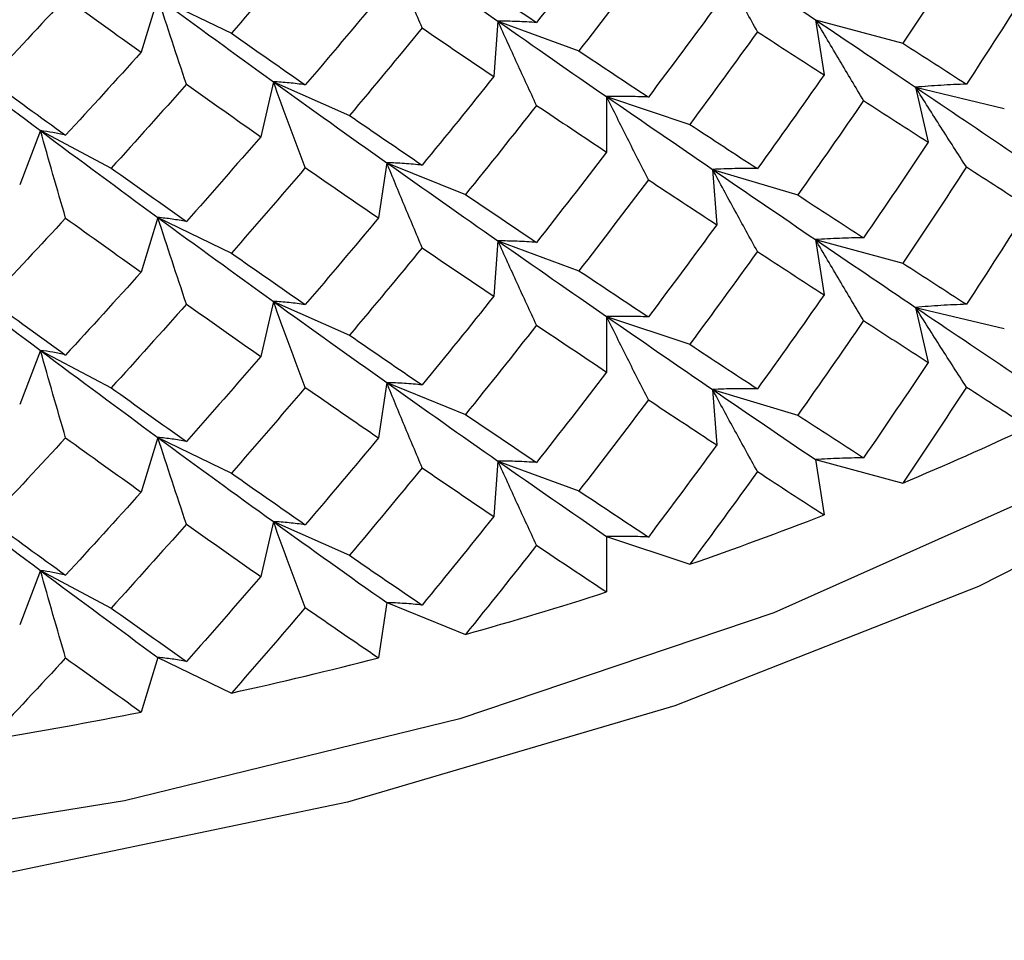
# Paper-space layout '_Isometric' of a CAD drawing. Units: inches. Extents: x -4.21 to 4.21, y -2.22 to 6.34.
# Drawn here: x 2.98 to 3.21, y -1.33 to -1.11 of the extents above; entities that cross this region are included whole.
import ezdxf

# ---------------------------------------------------------------- set-up
doc = ezdxf.new("R2010")
doc.units = ezdxf.units.IN
doc.header["$MEASUREMENT"] = 0

psp = doc.layouts.new('_Isometric')

# ---------------------------------------------------------------- linework, layer by layer
at = {"color": 7, "linetype": 'Continuous', "lineweight": 25}
for p, q in [((3.0128, -1.10756), (3.00887, -1.12042)), ((3.0128, -1.10756), (3.03013, -1.11595)), ((3.09293, -1.11312), (3.09194, -1.12617)), ((3.09293, -1.11312), (3.11201, -1.12014)), ((3.16777, -1.11278), (3.16975, -1.12579)), ((3.16777, -1.11278), (3.18828, -1.1183)), ((3.04001, -1.12737), (3.03706, -1.14032)), ((3.04001, -1.12737), (3.05796, -1.13532)), ((3.19132, -1.12868), (3.19428, -1.14163)), ((3.19132, -1.12868), (3.21222, -1.13368)), ((3.11853, -1.13089), (3.11853, -1.14395)), ((3.11853, -1.13089), (3.13812, -1.13742)), ((2.98514, -1.1389), (2.98025, -1.15165)), ((2.98514, -1.1389), (3.00182, -1.14772)), ((3.06674, -1.14645), (3.06477, -1.15946)), ((3.06674, -1.14645), (3.08527, -1.15394)), ((3.14349, -1.14801), (3.14448, -1.16106)), ((3.14349, -1.14801), (3.16356, -1.15404)), ((3.0128, -1.15935), (3.00887, -1.17221)), ((3.0128, -1.15935), (3.03013, -1.16774)), ((3.09293, -1.16487), (3.09194, -1.17791)), ((3.09293, -1.16487), (3.11201, -1.17188)), ((3.16777, -1.16457), (3.16975, -1.17758)), ((3.16777, -1.16457), (3.18828, -1.17009)), ((3.04001, -1.17911), (3.03706, -1.19206)), ((3.04001, -1.17911), (3.05796, -1.18706)), ((3.19132, -1.18052), (3.19428, -1.19347)), ((3.19132, -1.18052), (3.21222, -1.18552)), ((3.11853, -1.18268), (3.11853, -1.19574)), ((3.11853, -1.18268), (3.13812, -1.18921)), ((2.98514, -1.19064), (2.98025, -1.20339)), ((2.98514, -1.19064), (3.00182, -1.19946)), ((3.06674, -1.19824), (3.06477, -1.21125)), ((3.06674, -1.19824), (3.08527, -1.20573)), ((3.14349, -1.19986), (3.14448, -1.2129)), ((3.14349, -1.19986), (3.16356, -1.20589)), ((3.0128, -1.21114), (3.00887, -1.224)), ((3.0128, -1.21114), (3.03013, -1.21954)), ((3.09293, -1.21671), (3.09194, -1.22976)), ((3.09293, -1.21671), (3.11201, -1.22373)), ((3.16777, -1.21636), (3.16975, -1.22937)), ((3.16777, -1.21636), (3.18828, -1.22188)), ((3.04001, -1.23095), (3.03706, -1.2439)), ((3.04001, -1.23095), (3.05796, -1.2389)), ((3.11853, -1.23447), (3.11853, -1.24753)), ((3.11853, -1.23447), (3.13812, -1.241)), ((2.98514, -1.24248), (2.98025, -1.25523)), ((2.98514, -1.24248), (3.00182, -1.25131)), ((3.06674, -1.25004), (3.06477, -1.26305)), ((3.06674, -1.25004), (3.08527, -1.25753)), ((3.0128, -1.26293), (3.00887, -1.2758)), ((3.0128, -1.26293), (3.03013, -1.27133))]:
    psp.add_line(p, q, dxfattribs=at)
at = {"color": 7, "linetype": 'Continuous', "lineweight": 25, "flags": 128}
for points in [[(3.4723, -0.91594), (3.47252, -0.9445), (3.46438, -0.99423), (3.4455, -1.04298), (3.4162, -1.08997), (3.37692, -1.13447), (3.32828, -1.17579), (3.27106, -1.21325), (3.20616, -1.24628), (3.1346, -1.27436), (3.05751, -1.29704), (2.9761, -1.31395), (2.89166, -1.32485), (2.80553, -1.32955), (2.71905, -1.32798)], [(3.41864, -1.05453), (3.41562, -1.05962), (3.38216, -1.10521), (3.33889, -1.14795), (3.28649, -1.18715), (3.22585, -1.22216), (3.15795, -1.25241), (3.08391, -1.27739), (3.00494, -1.2967), (2.92234, -1.31003), (2.83747, -1.31714), (2.75171, -1.31794), (2.66649, -1.31239), (2.58319, -1.3006), (2.50319, -1.28276), (2.4278, -1.25916), (2.35826, -1.23019), (2.2957, -1.19632), (2.24116, -1.15811), (2.19553, -1.11619), (2.15956, -1.07124), (2.14913, -1.05453)]]:
    psp.add_lwpolyline(points, dxfattribs=at)
at = {"color": 7, "linetype": 'Continuous', "lineweight": 25}
for centre, radius, start, end in [((2.88747, -0.50264), 0.77961, 292.69619, 295.08747), ((2.8551, -0.42263), 0.86594, 289.07736, 291.30694), ((2.82907, -0.34467), 0.94813, 285.67702, 287.77581), ((2.8096, -0.27251), 1.02287, 282.45045, 284.44569), ((2.79635, -0.20974), 1.08703, 279.35797, 281.2739)]:
    psp.add_arc(centre, radius, start, end, dxfattribs=at)
for points in [[(3.11853, -1.09215), (3.11307, -1.0993), (3.10756, -1.1064), (3.10202, -1.11345)], [(3.06674, -1.09466), (3.07556, -1.10093), (3.0843, -1.10708), (3.09293, -1.11312)], [(3.04754, -1.09578), (3.04177, -1.10254), (3.03596, -1.10927), (3.03013, -1.11595)], [(3.14349, -1.09627), (3.15171, -1.10189), (3.15981, -1.10739), (3.16777, -1.11278)], [(3.20331, -1.0957), (3.19835, -1.10328), (3.19334, -1.11081), (3.18828, -1.1183)], [(3.12837, -1.09869), (3.12296, -1.10589), (3.1175, -1.11304), (3.11201, -1.12014)], [(3.08527, -1.10215), (3.09089, -1.10596), (3.09648, -1.10973), (3.10202, -1.11345)], [(3.21803, -1.10512), (3.21318, -1.11276), (3.20827, -1.12037), (3.20331, -1.12795)], [(2.99106, -1.10764), (2.9851, -1.11412), (2.97912, -1.12055), (2.97311, -1.12693)], [(2.99106, -1.10764), (2.99702, -1.11195), (3.00296, -1.11621), (3.00887, -1.12042)], [(3.0128, -1.10756), (3.02194, -1.11428), (3.03102, -1.12089), (3.04001, -1.12737)], [(3.06477, -1.10767), (3.05906, -1.11453), (3.05332, -1.12135), (3.04754, -1.12812)], [(3.14448, -1.10932), (3.13915, -1.11659), (3.13378, -1.12382), (3.12837, -1.131)], [(3.09293, -1.11312), (3.10157, -1.11917), (3.11011, -1.12509), (3.11853, -1.13089)], [(3.16777, -1.11278), (3.17574, -1.11816), (3.1836, -1.12346), (3.19132, -1.12868)], [(3.07506, -1.11471), (3.06939, -1.12163), (3.06369, -1.1285), (3.05796, -1.13532)], [(3.07506, -1.11471), (3.08072, -1.11858), (3.08635, -1.1224), (3.09194, -1.12617)], [(3.15407, -1.1156), (3.1488, -1.12292), (3.14348, -1.13019), (3.13812, -1.13742)], [(3.15407, -1.1156), (3.15935, -1.11904), (3.16457, -1.12244), (3.16975, -1.12579)], [(2.95711, -1.11769), (2.96651, -1.12488), (2.97586, -1.13195), (2.98514, -1.1389)], [(3.03013, -1.11595), (3.03596, -1.12005), (3.04177, -1.12411), (3.04754, -1.12812)], [(3.00887, -1.12042), (3.00296, -1.12699), (2.99702, -1.13351), (2.99106, -1.13998)], [(3.11201, -1.12014), (3.11751, -1.12381), (3.12296, -1.12743), (3.12837, -1.131)], [(3.18828, -1.1183), (3.19334, -1.12155), (3.19835, -1.12477), (3.20331, -1.12795)], [(2.97311, -1.12693), (2.97912, -1.13133), (2.9851, -1.13568), (2.99106, -1.13998)], [(3.04001, -1.12737), (3.04901, -1.13386), (3.05792, -1.14022), (3.06674, -1.14645)], [(3.09194, -1.12617), (3.08635, -1.13317), (3.08072, -1.14012), (3.07506, -1.14702)], [(3.16975, -1.12579), (3.16457, -1.13317), (3.15935, -1.14053), (3.15407, -1.14785)], [(3.01953, -1.12799), (3.01365, -1.13462), (3.00775, -1.14119), (3.00182, -1.14772)], [(3.01953, -1.12799), (3.0254, -1.13215), (3.03125, -1.13626), (3.03706, -1.14032)], [(3.19132, -1.12868), (3.19904, -1.13389), (3.20664, -1.13902), (3.2141, -1.14405)], [(3.11853, -1.13089), (3.12695, -1.13668), (3.13528, -1.14239), (3.14349, -1.14801)], [(3.17907, -1.13181), (3.17395, -1.13925), (3.16878, -1.14667), (3.16356, -1.15404)], [(3.17907, -1.13181), (3.18418, -1.13512), (3.18925, -1.13839), (3.19428, -1.14163)], [(3.10202, -1.13295), (3.09647, -1.14), (3.09089, -1.147), (3.08527, -1.15394)], [(3.10202, -1.13295), (3.10757, -1.13666), (3.11307, -1.14033), (3.11853, -1.14395)], [(3.05796, -1.13532), (3.0637, -1.13927), (3.0694, -1.14317), (3.07506, -1.14702)], [(2.98514, -1.1389), (2.99443, -1.14585), (3.00366, -1.15267), (3.0128, -1.15935)], [(3.13812, -1.13742), (3.14348, -1.14093), (3.1488, -1.14441), (3.15407, -1.14785)], [(3.03706, -1.14032), (3.03124, -1.14703), (3.0254, -1.15369), (3.01953, -1.1603)], [(3.19428, -1.14163), (3.18926, -1.14916), (3.18419, -1.15666), (3.17907, -1.16412)], [(3.11853, -1.14395), (3.11307, -1.15107), (3.10757, -1.15815), (3.10202, -1.1652)], [(3.00182, -1.14772), (3.00776, -1.15197), (3.01366, -1.15616), (3.01953, -1.1603)], [(3.04754, -1.14761), (3.04177, -1.15438), (3.03596, -1.16109), (3.03013, -1.16774)], [(3.04754, -1.14761), (3.05332, -1.15161), (3.05906, -1.15556), (3.06477, -1.15946)], [(3.06674, -1.14645), (3.07556, -1.15268), (3.08429, -1.15882), (3.09293, -1.16487)], [(3.14349, -1.14801), (3.1517, -1.15363), (3.1598, -1.15915), (3.16777, -1.16457)], [(3.20331, -1.14745), (3.19835, -1.15503), (3.19334, -1.16258), (3.18828, -1.17009)], [(3.20331, -1.14745), (3.20827, -1.15064), (3.21317, -1.15379), (3.21803, -1.15691)], [(3.12837, -1.15045), (3.12296, -1.15763), (3.11751, -1.16478), (3.11201, -1.17188)], [(3.12837, -1.15045), (3.13378, -1.15403), (3.13915, -1.15756), (3.14448, -1.16106)], [(3.08527, -1.15394), (3.09089, -1.15773), (3.09647, -1.16149), (3.10202, -1.1652)], [(3.16356, -1.15404), (3.16878, -1.15744), (3.17394, -1.1608), (3.17907, -1.16412)], [(3.21803, -1.15691), (3.21317, -1.16458), (3.20827, -1.1722), (3.20331, -1.17979)], [(2.99106, -1.15948), (2.9851, -1.16595), (2.97911, -1.17236), (2.97311, -1.17872)], [(2.99106, -1.15948), (2.99703, -1.16378), (3.00296, -1.16802), (3.00887, -1.17221)], [(3.0128, -1.15935), (3.02194, -1.16603), (3.03101, -1.17262), (3.04001, -1.17911)], [(3.06477, -1.15946), (3.05906, -1.1663), (3.05332, -1.1731), (3.04754, -1.17987)], [(3.14448, -1.16106), (3.13916, -1.16833), (3.13379, -1.17557), (3.12837, -1.18276)], [(3.07506, -1.16648), (3.0694, -1.17338), (3.0637, -1.18024), (3.05796, -1.18706)], [(3.07506, -1.16648), (3.08072, -1.17033), (3.08635, -1.17414), (3.09194, -1.17791)], [(3.09293, -1.16487), (3.10156, -1.1709), (3.1101, -1.17684), (3.11853, -1.18268)], [(3.16777, -1.16457), (3.17575, -1.16999), (3.1836, -1.17531), (3.19132, -1.18052)], [(3.03013, -1.16774), (3.03596, -1.17182), (3.04177, -1.17586), (3.04754, -1.17987)], [(3.15407, -1.16735), (3.1488, -1.17467), (3.14348, -1.18196), (3.13812, -1.18921)], [(3.15407, -1.16735), (3.15934, -1.1708), (3.16457, -1.17421), (3.16975, -1.17758)], [(2.95711, -1.16949), (2.96651, -1.17664), (2.97585, -1.18369), (2.98514, -1.19064)], [(3.18828, -1.17009), (3.19334, -1.17336), (3.19835, -1.17659), (3.20331, -1.17979)], [(3.00887, -1.17221), (3.00296, -1.17876), (2.99703, -1.18526), (2.99106, -1.19173)], [(3.11201, -1.17188), (3.1175, -1.17555), (3.12296, -1.17918), (3.12837, -1.18276)], [(3.09194, -1.17791), (3.08635, -1.18491), (3.08072, -1.19187), (3.07506, -1.19879)], [(3.16975, -1.17758), (3.16457, -1.18499), (3.15934, -1.19236), (3.15407, -1.19969)], [(2.97311, -1.17872), (2.97911, -1.1831), (2.9851, -1.18744), (2.99106, -1.19173)], [(3.01953, -1.17975), (3.01366, -1.18636), (3.00776, -1.19293), (3.00182, -1.19946)], [(3.01953, -1.17975), (3.0254, -1.1839), (3.03124, -1.188), (3.03706, -1.19206)], [(3.04001, -1.17911), (3.049, -1.18559), (3.05792, -1.19197), (3.06674, -1.19824)], [(3.19132, -1.18052), (3.19905, -1.18574), (3.20665, -1.19085), (3.2141, -1.19584)], [(3.11853, -1.18268), (3.12696, -1.18851), (3.13529, -1.19424), (3.14349, -1.19986)], [(3.10202, -1.1847), (3.09648, -1.19175), (3.09089, -1.19876), (3.08527, -1.20573)], [(3.10202, -1.1847), (3.10756, -1.18842), (3.11307, -1.1921), (3.11853, -1.19574)], [(3.17907, -1.18363), (3.17394, -1.19109), (3.16878, -1.19851), (3.16356, -1.20589)], [(3.17907, -1.18363), (3.18419, -1.18695), (3.18926, -1.19023), (3.19428, -1.19347)], [(3.05796, -1.18706), (3.06369, -1.19101), (3.06939, -1.19492), (3.07506, -1.19879)], [(3.13812, -1.18921), (3.14348, -1.19275), (3.1488, -1.19624), (3.15407, -1.19969)], [(2.98514, -1.19064), (2.99443, -1.19758), (3.00365, -1.20442), (3.0128, -1.21114)], [(3.03706, -1.19206), (3.03125, -1.19877), (3.0254, -1.20544), (3.01953, -1.21206)], [(3.19428, -1.19347), (3.18925, -1.20101), (3.18418, -1.2085), (3.17907, -1.21594)], [(3.11853, -1.19574), (3.11307, -1.20288), (3.10756, -1.20998), (3.10202, -1.21704)], [(3.06674, -1.19824), (3.07556, -1.20451), (3.0843, -1.21067), (3.09293, -1.21671)], [(3.20331, -1.19928), (3.19835, -1.20686), (3.19334, -1.2144), (3.18828, -1.22188)], [(3.20331, -1.19928), (3.20827, -1.20247), (3.21318, -1.20561), (3.21803, -1.2087)], [(3.00182, -1.19946), (3.00775, -1.20371), (3.01365, -1.20791), (3.01953, -1.21206)], [(3.04754, -1.19936), (3.04177, -1.20613), (3.03596, -1.21286), (3.03013, -1.21954)], [(3.04754, -1.19936), (3.05332, -1.20337), (3.05906, -1.20733), (3.06477, -1.21125)], [(3.14349, -1.19986), (3.15171, -1.20547), (3.15981, -1.21098), (3.16777, -1.21636)], [(3.12837, -1.20228), (3.12296, -1.20947), (3.1175, -1.21662), (3.11201, -1.22373)], [(3.12837, -1.20228), (3.13379, -1.20586), (3.13916, -1.20941), (3.14448, -1.2129)], [(3.08527, -1.20573), (3.09089, -1.20955), (3.09648, -1.21332), (3.10202, -1.21704)], [(3.16356, -1.20589), (3.16878, -1.20928), (3.17395, -1.21264), (3.17907, -1.21594)], [(2.99106, -1.21123), (2.9851, -1.2177), (2.97912, -1.22413), (2.97311, -1.23051)], [(2.99106, -1.21123), (2.99702, -1.21553), (3.00296, -1.21979), (3.00887, -1.224)], [(3.0128, -1.21114), (3.02194, -1.21786), (3.03102, -1.22447), (3.04001, -1.23095)], [(3.06477, -1.21125), (3.05906, -1.21812), (3.05332, -1.22493), (3.04754, -1.2317)], [(3.14448, -1.2129), (3.13915, -1.22018), (3.13378, -1.22741), (3.12837, -1.23459)], [(3.09293, -1.21671), (3.10157, -1.22275), (3.11011, -1.22868), (3.11853, -1.23447)], [(3.03013, -1.21954), (3.03596, -1.22364), (3.04177, -1.22769), (3.04754, -1.2317)], [(3.07506, -1.2183), (3.06939, -1.22521), (3.06369, -1.23208), (3.05796, -1.2389)], [(3.07506, -1.2183), (3.08072, -1.22216), (3.08635, -1.22598), (3.09194, -1.22976)], [(3.15407, -1.21918), (3.1488, -1.22651), (3.14348, -1.23378), (3.13812, -1.241)], [(3.15407, -1.21918), (3.15935, -1.22263), (3.16457, -1.22602), (3.16975, -1.22937)], [(2.95711, -1.22128), (2.96651, -1.22847), (2.97586, -1.23554), (2.98514, -1.24248)], [(3.00887, -1.224), (3.00296, -1.23057), (2.99702, -1.2371), (2.99106, -1.24357)], [(3.11201, -1.22373), (3.11751, -1.22739), (3.12296, -1.23102), (3.12837, -1.23459)], [(2.97311, -1.23051), (2.97912, -1.23491), (2.9851, -1.23927), (2.99106, -1.24357)], [(3.01953, -1.23158), (3.01365, -1.2382), (3.00775, -1.24478), (3.00182, -1.25131)], [(3.01953, -1.23158), (3.0254, -1.23573), (3.03125, -1.23984), (3.03706, -1.2439)], [(3.04001, -1.23095), (3.04901, -1.23744), (3.05792, -1.24381), (3.06674, -1.25004)], [(3.09194, -1.22976), (3.08635, -1.23676), (3.08072, -1.24371), (3.07506, -1.25061)], [(3.10202, -1.23653), (3.09647, -1.24358), (3.09089, -1.25058), (3.08527, -1.25753)], [(3.10202, -1.23653), (3.10757, -1.24025), (3.11307, -1.24392), (3.11853, -1.24753)], [(3.05796, -1.2389), (3.0637, -1.24286), (3.0694, -1.24676), (3.07506, -1.25061)], [(2.98514, -1.24248), (2.99443, -1.24943), (3.00366, -1.25625), (3.0128, -1.26293)], [(3.03706, -1.2439), (3.03124, -1.25062), (3.0254, -1.25728), (3.01953, -1.26389)], [(3.00182, -1.25131), (3.00776, -1.25555), (3.01366, -1.25975), (3.01953, -1.26389)], [(3.04754, -1.2512), (3.04177, -1.25796), (3.03596, -1.26467), (3.03013, -1.27133)], [(3.04754, -1.2512), (3.05332, -1.2552), (3.05906, -1.25915), (3.06477, -1.26305)], [(2.99106, -1.26306), (2.9851, -1.26953), (2.97911, -1.27595), (2.97311, -1.28231)], [(2.99106, -1.26306), (2.99703, -1.26736), (3.00296, -1.27161), (3.00887, -1.2758)]]:
    psp.add_open_spline(points, degree=3, dxfattribs=at)
for points, knots in [([(3.07506, -1.11471), (3.07366, -1.1114), (3.07227, -1.10807), (3.07088, -1.10472), (3.06949, -1.10138), (3.06811, -1.09802), (3.06674, -1.09466)], [0, 0, 0, 0, 0.0002924255, 0.0002924255, 0.0002924255, 0.0005849161, 0.0005849161, 0.0005849161, 0.0005849161]), ([(3.15407, -1.1156), (3.15229, -1.1124), (3.15052, -1.10919), (3.14876, -1.10597), (3.147, -1.10275), (3.14524, -1.09952), (3.14349, -1.09627)], [0, 0, 0, 0, 0.0002923219, 0.0002923219, 0.0002923219, 0.0005847102, 0.0005847102, 0.0005847102, 0.0005847102]), ([(3.01953, -1.12799), (3.0184, -1.12461), (3.01727, -1.12122), (3.01615, -1.11781), (3.01503, -1.1144), (3.01391, -1.11099), (3.0128, -1.10756)], [0, 0, 0, 0, 0.0002924255, 0.0002924255, 0.0002924255, 0.0005849161, 0.0005849161, 0.0005849161, 0.0005849161]), ([(3.10202, -1.11345), (3.10049, -1.11334), (3.09897, -1.11326), (3.09745, -1.11321), (3.09594, -1.11315), (3.09443, -1.11312), (3.09293, -1.11312)], [0, 0, 0, 0, 0.0002923793, 0.0002923793, 0.0002923793, 0.0005848222, 0.0005848222, 0.0005848222, 0.0005848222]), ([(3.10202, -1.13295), (3.10049, -1.12967), (3.09897, -1.12638), (3.09745, -1.12307), (3.09594, -1.11977), (3.09443, -1.11645), (3.09293, -1.11312)], [0, 0, 0, 0, 0.0002923219, 0.0002923219, 0.0002923219, 0.0005847102, 0.0005847102, 0.0005847102, 0.0005847102]), ([(3.17907, -1.13181), (3.17717, -1.12866), (3.17528, -1.1255), (3.1734, -1.12233), (3.17151, -1.11916), (3.16964, -1.11597), (3.16777, -1.11278)], [0, 0, 0, 0, 0.0002921836, 0.0002921836, 0.0002921836, 0.0005844293, 0.0005844293, 0.0005844293, 0.0005844293]), ([(3.04754, -1.12812), (3.04628, -1.12794), (3.04502, -1.12778), (3.04376, -1.12766), (3.04251, -1.12753), (3.04126, -1.12744), (3.04001, -1.12737)], [0, 0, 0, 0, 0.0002923793, 0.0002923793, 0.0002923793, 0.0005848222, 0.0005848222, 0.0005848222, 0.0005848222]), ([(3.04754, -1.14761), (3.04628, -1.14426), (3.04502, -1.1409), (3.04376, -1.13753), (3.04251, -1.13415), (3.04126, -1.13077), (3.04001, -1.12737)], [0, 0, 0, 0, 0.0002923219, 0.0002923219, 0.0002923219, 0.0005847102, 0.0005847102, 0.0005847102, 0.0005847102]), ([(3.20331, -1.12795), (3.20129, -1.12802), (3.19929, -1.12811), (3.19729, -1.12823), (3.19529, -1.12836), (3.1933, -1.1285), (3.19132, -1.12868)], [0, 0, 0, 0, 0.0002923219, 0.0002923219, 0.0002923219, 0.0005847102, 0.0005847102, 0.0005847102, 0.0005847102]), ([(3.20331, -1.14745), (3.20129, -1.14434), (3.19929, -1.14123), (3.19729, -1.1381), (3.19529, -1.13497), (3.1933, -1.13183), (3.19132, -1.12868)], [0, 0, 0, 0, 0.0002923793, 0.0002923793, 0.0002923793, 0.0005848222, 0.0005848222, 0.0005848222, 0.0005848222]), ([(3.12837, -1.131), (3.12672, -1.13093), (3.12507, -1.13088), (3.12343, -1.13086), (3.12179, -1.13084), (3.12016, -1.13085), (3.11853, -1.13089)], [0, 0, 0, 0, 0.0002921836, 0.0002921836, 0.0002921836, 0.0005844293, 0.0005844293, 0.0005844293, 0.0005844293]), ([(3.12837, -1.15045), (3.12672, -1.14722), (3.12507, -1.14397), (3.12343, -1.14071), (3.12179, -1.13745), (3.12016, -1.13417), (3.11853, -1.13089)], [0, 0, 0, 0, 0.0002921836, 0.0002921836, 0.0002921836, 0.0005844293, 0.0005844293, 0.0005844293, 0.0005844293]), ([(2.99106, -1.13998), (2.99007, -1.13975), (2.98908, -1.13954), (2.98809, -1.13936), (2.9871, -1.13917), (2.98612, -1.13902), (2.98514, -1.1389)], [0, 0, 0, 0, 0.0002923793, 0.0002923793, 0.0002923793, 0.0005848222, 0.0005848222, 0.0005848222, 0.0005848222]), ([(2.99106, -1.15948), (2.99007, -1.15607), (2.98908, -1.15265), (2.98809, -1.14922), (2.9871, -1.14579), (2.98612, -1.14235), (2.98514, -1.1389)], [0, 0, 0, 0, 0.0002923219, 0.0002923219, 0.0002923219, 0.0005847102, 0.0005847102, 0.0005847102, 0.0005847102]), ([(3.07506, -1.14702), (3.07366, -1.14687), (3.07227, -1.14675), (3.07088, -1.14666), (3.06949, -1.14656), (3.06811, -1.14649), (3.06674, -1.14645)], [0, 0, 0, 0, 0.0002921836, 0.0002921836, 0.0002921836, 0.0005844293, 0.0005844293, 0.0005844293, 0.0005844293]), ([(3.07506, -1.16648), (3.07366, -1.16316), (3.07227, -1.15984), (3.07088, -1.1565), (3.06949, -1.15316), (3.06811, -1.14981), (3.06674, -1.14645)], [0, 0, 0, 0, 0.0002921836, 0.0002921836, 0.0002921836, 0.0005844293, 0.0005844293, 0.0005844293, 0.0005844293]), ([(3.15407, -1.14785), (3.15229, -1.14783), (3.15052, -1.14782), (3.14876, -1.14785), (3.147, -1.14788), (3.14524, -1.14793), (3.14349, -1.14801)], [0, 0, 0, 0, 0.0002923219, 0.0002923219, 0.0002923219, 0.0005847102, 0.0005847102, 0.0005847102, 0.0005847102]), ([(3.15407, -1.16735), (3.15229, -1.16415), (3.15052, -1.16094), (3.14876, -1.15772), (3.147, -1.1545), (3.14524, -1.15126), (3.14349, -1.14801)], [0, 0, 0, 0, 0.0002923793, 0.0002923793, 0.0002923793, 0.0005848222, 0.0005848222, 0.0005848222, 0.0005848222]), ([(3.01953, -1.1603), (3.0184, -1.16009), (3.01727, -1.1599), (3.01615, -1.15974), (3.01503, -1.15958), (3.01391, -1.15945), (3.0128, -1.15935)], [0, 0, 0, 0, 0.0002921836, 0.0002921836, 0.0002921836, 0.0005844293, 0.0005844293, 0.0005844293, 0.0005844293]), ([(3.01953, -1.17975), (3.0184, -1.17638), (3.01727, -1.17299), (3.01615, -1.16959), (3.01503, -1.16619), (3.01391, -1.16277), (3.0128, -1.15935)], [0, 0, 0, 0, 0.0002921836, 0.0002921836, 0.0002921836, 0.0005844293, 0.0005844293, 0.0005844293, 0.0005844293]), ([(3.17907, -1.16412), (3.17717, -1.16414), (3.17528, -1.16419), (3.1734, -1.16426), (3.17151, -1.16434), (3.16964, -1.16444), (3.16777, -1.16457)], [0, 0, 0, 0, 0.0002924255, 0.0002924255, 0.0002924255, 0.0005849161, 0.0005849161, 0.0005849161, 0.0005849161]), ([(3.10202, -1.1652), (3.10049, -1.16509), (3.09897, -1.16501), (3.09745, -1.16495), (3.09594, -1.16489), (3.09443, -1.16487), (3.09293, -1.16487)], [0, 0, 0, 0, 0.0002923219, 0.0002923219, 0.0002923219, 0.0005847102, 0.0005847102, 0.0005847102, 0.0005847102]), ([(3.10202, -1.1847), (3.10049, -1.18142), (3.09897, -1.17812), (3.09745, -1.17482), (3.09594, -1.17151), (3.09443, -1.1682), (3.09293, -1.16487)], [0, 0, 0, 0, 0.0002923793, 0.0002923793, 0.0002923793, 0.0005848222, 0.0005848222, 0.0005848222, 0.0005848222]), ([(3.17907, -1.18363), (3.17717, -1.18048), (3.17528, -1.17732), (3.1734, -1.17414), (3.17151, -1.17096), (3.16964, -1.16777), (3.16777, -1.16457)], [0, 0, 0, 0, 0.0002924255, 0.0002924255, 0.0002924255, 0.0005849161, 0.0005849161, 0.0005849161, 0.0005849161]), ([(3.04754, -1.17987), (3.04628, -1.17968), (3.04502, -1.17953), (3.04376, -1.1794), (3.04251, -1.17928), (3.04126, -1.17918), (3.04001, -1.17911)], [0, 0, 0, 0, 0.0002923219, 0.0002923219, 0.0002923219, 0.0005847102, 0.0005847102, 0.0005847102, 0.0005847102]), ([(3.04754, -1.19936), (3.04628, -1.19601), (3.04502, -1.19265), (3.04376, -1.18927), (3.04251, -1.1859), (3.04126, -1.18251), (3.04001, -1.17911)], [0, 0, 0, 0, 0.0002923793, 0.0002923793, 0.0002923793, 0.0005848222, 0.0005848222, 0.0005848222, 0.0005848222]), ([(3.20331, -1.17979), (3.20129, -1.17986), (3.19929, -1.17995), (3.19729, -1.18007), (3.19529, -1.1802), (3.1933, -1.18035), (3.19132, -1.18052)], [0, 0, 0, 0, 0.0002923793, 0.0002923793, 0.0002923793, 0.0005848222, 0.0005848222, 0.0005848222, 0.0005848222]), ([(3.20331, -1.19928), (3.20129, -1.19618), (3.19929, -1.19307), (3.19729, -1.18994), (3.19529, -1.18682), (3.1933, -1.18368), (3.19132, -1.18052)], [0, 0, 0, 0, 0.0002923219, 0.0002923219, 0.0002923219, 0.0005847102, 0.0005847102, 0.0005847102, 0.0005847102]), ([(3.12837, -1.18276), (3.12672, -1.1827), (3.12507, -1.18265), (3.12343, -1.18264), (3.12179, -1.18262), (3.12016, -1.18264), (3.11853, -1.18268)], [0, 0, 0, 0, 0.0002924255, 0.0002924255, 0.0002924255, 0.0005849161, 0.0005849161, 0.0005849161, 0.0005849161]), ([(3.12837, -1.20228), (3.12672, -1.19904), (3.12507, -1.19578), (3.12343, -1.19252), (3.12179, -1.18925), (3.12016, -1.18597), (3.11853, -1.18268)], [0, 0, 0, 0, 0.0002924255, 0.0002924255, 0.0002924255, 0.0005849161, 0.0005849161, 0.0005849161, 0.0005849161]), ([(2.99106, -1.19173), (2.99007, -1.1915), (2.98908, -1.19128), (2.98809, -1.1911), (2.9871, -1.19092), (2.98612, -1.19076), (2.98514, -1.19064)], [0, 0, 0, 0, 0.0002923219, 0.0002923219, 0.0002923219, 0.0005847102, 0.0005847102, 0.0005847102, 0.0005847102]), ([(2.99106, -1.21123), (2.99007, -1.20782), (2.98908, -1.2044), (2.98809, -1.20097), (2.9871, -1.19754), (2.98612, -1.19409), (2.98514, -1.19064)], [0, 0, 0, 0, 0.0002923793, 0.0002923793, 0.0002923793, 0.0005848222, 0.0005848222, 0.0005848222, 0.0005848222]), ([(3.07506, -1.19879), (3.07366, -1.19864), (3.07227, -1.19852), (3.07088, -1.19843), (3.06949, -1.19834), (3.06811, -1.19828), (3.06674, -1.19824)], [0, 0, 0, 0, 0.0002924255, 0.0002924255, 0.0002924255, 0.0005849161, 0.0005849161, 0.0005849161, 0.0005849161]), ([(3.07506, -1.2183), (3.07366, -1.21498), (3.07227, -1.21165), (3.07088, -1.20831), (3.06949, -1.20497), (3.06811, -1.20161), (3.06674, -1.19824)], [0, 0, 0, 0, 0.0002924255, 0.0002924255, 0.0002924255, 0.0005849161, 0.0005849161, 0.0005849161, 0.0005849161]), ([(3.15407, -1.19969), (3.15229, -1.19966), (3.15052, -1.19966), (3.14876, -1.19969), (3.147, -1.19972), (3.14524, -1.19977), (3.14349, -1.19986)], [0, 0, 0, 0, 0.0002923793, 0.0002923793, 0.0002923793, 0.0005848222, 0.0005848222, 0.0005848222, 0.0005848222]), ([(3.15407, -1.21918), (3.15229, -1.21599), (3.15052, -1.21278), (3.14876, -1.20956), (3.147, -1.20634), (3.14524, -1.2031), (3.14349, -1.19986)], [0, 0, 0, 0, 0.0002923219, 0.0002923219, 0.0002923219, 0.0005847102, 0.0005847102, 0.0005847102, 0.0005847102]), ([(3.01953, -1.21206), (3.0184, -1.21185), (3.01727, -1.21167), (3.01615, -1.21152), (3.01503, -1.21137), (3.01391, -1.21124), (3.0128, -1.21114)], [0, 0, 0, 0, 0.0002924255, 0.0002924255, 0.0002924255, 0.0005849161, 0.0005849161, 0.0005849161, 0.0005849161]), ([(3.01953, -1.23158), (3.0184, -1.2282), (3.01727, -1.2248), (3.01615, -1.2214), (3.01503, -1.21799), (3.01391, -1.21457), (3.0128, -1.21114)], [0, 0, 0, 0, 0.0002924255, 0.0002924255, 0.0002924255, 0.0005849161, 0.0005849161, 0.0005849161, 0.0005849161]), ([(3.10202, -1.21704), (3.10049, -1.21693), (3.09897, -1.21685), (3.09745, -1.21679), (3.09594, -1.21674), (3.09443, -1.21671), (3.09293, -1.21671)], [0, 0, 0, 0, 0.0002923793, 0.0002923793, 0.0002923793, 0.0005848222, 0.0005848222, 0.0005848222, 0.0005848222]), ([(3.10202, -1.23653), (3.10049, -1.23325), (3.09897, -1.22996), (3.09745, -1.22666), (3.09594, -1.22335), (3.09443, -1.22004), (3.09293, -1.21671)], [0, 0, 0, 0, 0.0002923219, 0.0002923219, 0.0002923219, 0.0005847102, 0.0005847102, 0.0005847102, 0.0005847102]), ([(3.17907, -1.21594), (3.17717, -1.21596), (3.17528, -1.216), (3.1734, -1.21607), (3.17151, -1.21614), (3.16964, -1.21624), (3.16777, -1.21636)], [0, 0, 0, 0, 0.0002921836, 0.0002921836, 0.0002921836, 0.0005844293, 0.0005844293, 0.0005844293, 0.0005844293]), ([(3.04754, -1.2317), (3.04628, -1.23152), (3.04502, -1.23137), (3.04376, -1.23124), (3.04251, -1.23112), (3.04126, -1.23102), (3.04001, -1.23095)], [0, 0, 0, 0, 0.0002923793, 0.0002923793, 0.0002923793, 0.0005848222, 0.0005848222, 0.0005848222, 0.0005848222]), ([(3.04754, -1.2512), (3.04628, -1.24785), (3.04502, -1.24449), (3.04376, -1.24111), (3.04251, -1.23774), (3.04126, -1.23435), (3.04001, -1.23095)], [0, 0, 0, 0, 0.0002923219, 0.0002923219, 0.0002923219, 0.0005847102, 0.0005847102, 0.0005847102, 0.0005847102]), ([(3.12837, -1.23459), (3.12672, -1.23451), (3.12507, -1.23447), (3.12343, -1.23445), (3.12179, -1.23443), (3.12016, -1.23444), (3.11853, -1.23447)], [0, 0, 0, 0, 0.0002921836, 0.0002921836, 0.0002921836, 0.0005844293, 0.0005844293, 0.0005844293, 0.0005844293]), ([(2.99106, -1.24357), (2.99007, -1.24333), (2.98908, -1.24312), (2.98809, -1.24294), (2.9871, -1.24276), (2.98612, -1.24261), (2.98514, -1.24248)], [0, 0, 0, 0, 0.0002923793, 0.0002923793, 0.0002923793, 0.0005848222, 0.0005848222, 0.0005848222, 0.0005848222]), ([(2.99106, -1.26306), (2.99007, -1.25966), (2.98908, -1.25624), (2.98809, -1.25281), (2.9871, -1.24938), (2.98612, -1.24594), (2.98514, -1.24248)], [0, 0, 0, 0, 0.0002923219, 0.0002923219, 0.0002923219, 0.0005847102, 0.0005847102, 0.0005847102, 0.0005847102]), ([(3.07506, -1.25061), (3.07366, -1.25046), (3.07227, -1.25034), (3.07088, -1.25024), (3.06949, -1.25015), (3.06811, -1.25008), (3.06674, -1.25004)], [0, 0, 0, 0, 0.0002921836, 0.0002921836, 0.0002921836, 0.0005844293, 0.0005844293, 0.0005844293, 0.0005844293]), ([(3.01953, -1.26389), (3.0184, -1.26367), (3.01727, -1.26349), (3.01615, -1.26333), (3.01503, -1.26317), (3.01391, -1.26304), (3.0128, -1.26293)], [0, 0, 0, 0, 0.0002921836, 0.0002921836, 0.0002921836, 0.0005844293, 0.0005844293, 0.0005844293, 0.0005844293])]:
    psp.add_open_spline(points, degree=3, knots=knots, dxfattribs=at)

doc.saveas('drawing.dxf')
